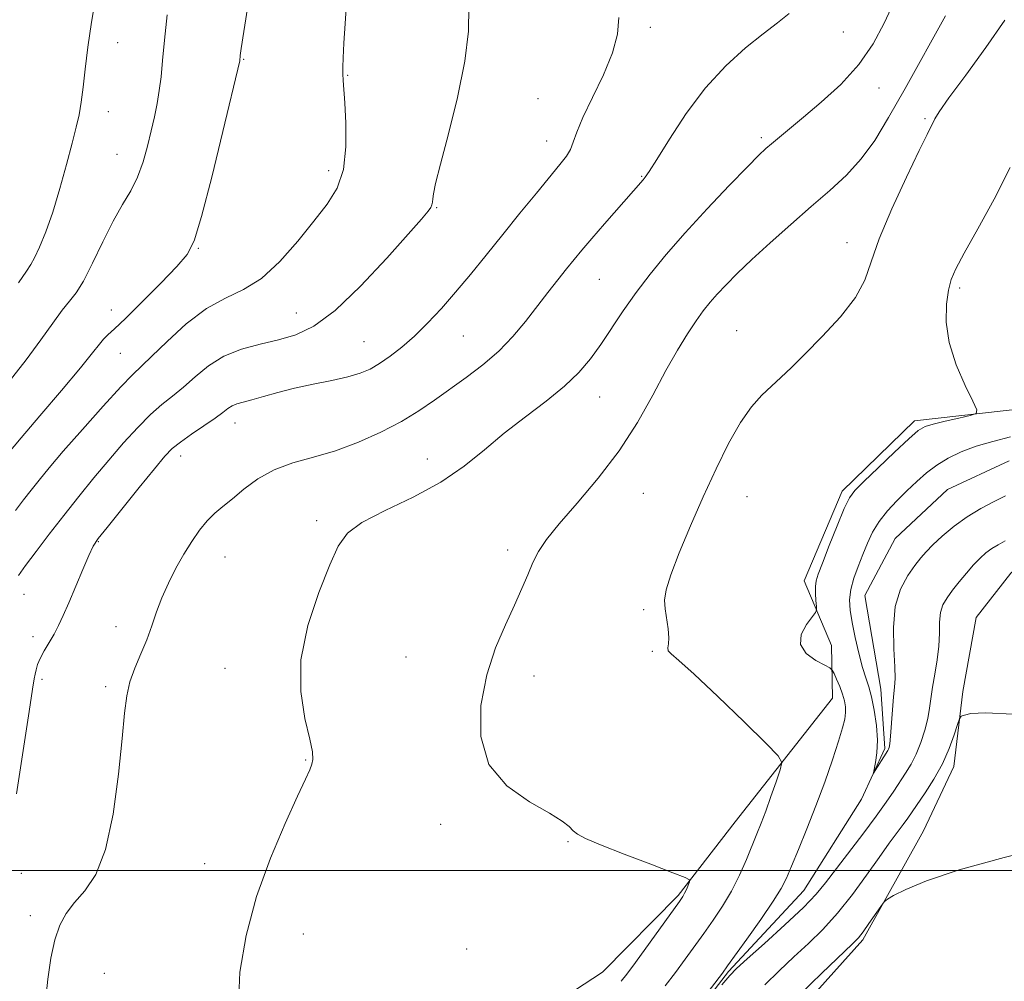
# Model space of a CAD drawing. Extents: x 2087300 to 2090200, y 327300 to 330200.
# Drawn here: x 2088683 to 2088868, y 328979 to 329160 of the extents above; entities that cross this region are included whole.
import ezdxf

# ---------------------------------------------------------------- set-up
doc = ezdxf.new("R2010")
doc.units = 0
doc.header["$MEASUREMENT"] = 0
doc.linetypes.add('rvrstm', pattern=[117.1, 50, -3.9, 0.5, -3.9, 0.5, -3.9, 0.5, -3.9, 50])
for name, color, linetype, lineweight in [('32000', 7, 'Continuous', 0), ('DTM HARD BREAKLINE', 7, 'Continuous', 0), ('DTM SPOT ELEVATION', 2, 'Continuous', 13), ('INDEX CONTOUR', 41, 'Continuous', 13), ('INTERMEDIATE CONTOUR', 44, 'Continuous', 0), ('STREAM - RIVER SINGLE LINE', 142, 'rvrstm', 0)]:
    doc.layers.add(name, color=color, linetype=linetype, lineweight=lineweight)

msp = doc.modelspace()

# ---------------------------------------------------------------- linework, layer by layer
at = {"layer": '32000', "flags": 128}
msp.add_lwpolyline([(2087500, 329000), (2090000, 329000)], dxfattribs=at)
at = {"layer": 'DTM HARD BREAKLINE'}
for points in [[(2088511.55, 328849.2, 1203.19), (2088527.82, 328877.7, 1202.2), (2088543.6, 328890.3, 1201.42), (2088565.55, 328890.78, 1200.57), (2088595.27, 328875.5, 1198.8), (2088617.99, 328870.14, 1198.05), (2088643.17, 328872.41, 1197.55), (2088669.79, 328878.9, 1196.5), (2088684.96, 328890.09, 1196.06), (2088693.69, 328903.54, 1195.43), (2088699.03, 328922.43, 1194.61), (2088719.7, 328944.47, 1194.61), (2088741.51, 328955.82, 1193.58), (2088773.2, 328968.32, 1193.38), (2088792.4, 328980.9, 1193.1), (2088806.58, 328995.32, 1192.25), (2088817.33, 329009.15, 1191.11), (2088835.58, 329032.4, 1188.87), (2088835.44, 329042.27, 1187.3), (2088830.27, 329054.38, 1188.61), (2088837.41, 329071.26, 1188.45), (2088850.98, 329084.47, 1188.47), (2088876.57, 329087.34, 1187.48)], [(2088813.18, 328834.55, 1200.03), (2088808.02, 328849.09, 1198.81), (2088810.39, 328863.31, 1198.19), (2088812.87, 328875.52, 1198.05), (2088809.12, 328900.25, 1196.54), (2088809.72, 328911, 1195.92), (2088822.66, 328919.25, 1194.62), (2088826.08, 328929.44, 1193.99), (2088820.25, 328943.44, 1193.47), (2088815.62, 328956.89, 1193), (2088824.96, 328968.79, 1192.88), (2088841.31, 328986.97, 1192.28), (2088852.71, 329007.45, 1191.51), (2088858.42, 329019.51, 1190.61), (2088860.11, 329033.6, 1189.7), (2088862.61, 329047.55, 1189.58), (2088869.1, 329055.84, 1189.54), (2088879.77, 329065.05, 1189.07), (2088885.36, 329075.01, 1187.82)]]:
    msp.add_polyline3d(points, dxfattribs=at)
at = {"layer": 'DTM SPOT ELEVATION'}
for p in [(2088801.36, 329158.38, 1197.6), (2088837.66, 329157.45, 1195.1), (2088701.3, 329155.45, 1207.2), (2088725, 329152.33, 1203.9), (2088744.49, 329149.33, 1201.9), (2088844.33, 329146.97, 1193.3), (2088780.28, 329144.97, 1199.1), (2088699.54, 329142.49, 1207.3), (2088852.98, 329141.22, 1190.2), (2088822.25, 329137.61, 1194.3), (2088781.92, 329137.02, 1198.7), (2088701.21, 329134.53, 1206.8), (2088740.92, 329131.43, 1202.5), (2088799.73, 329130.34, 1196.1), (2088761.25, 329124.48, 1199.9), (2088838.35, 329117.91, 1190.6), (2088716.49, 329116.82, 1203.9), (2088791.79, 329111.01, 1195.1), (2088859.51, 329109.38, 1187.7), (2088700.14, 329105.24, 1204.7), (2088734.87, 329104.71, 1200.9), (2088817.59, 329101.37, 1190.8), (2088747.57, 329099.29, 1198.9), (2088766.25, 329100.39, 1197.1), (2088701.84, 329097.11, 1203.1), (2088791.87, 329088.93, 1193.2), (2088723.37, 329084.02, 1197.3), (2088713.13, 329077.85, 1197.4), (2088759.48, 329077.26, 1194.6), (2088800.04, 329070.86, 1191.1), (2088819.52, 329070.23, 1189.2), (2088738.67, 329065.68, 1194.3), (2088697.66, 329061.76, 1197.9), (2088774.59, 329060.21, 1192.4), (2088721.45, 329058.85, 1195.1), (2088683.74, 329051.89, 1199.2), (2088800.12, 329049.01, 1190.2), (2088701, 329045.8, 1196.6), (2088685.42, 329043.95, 1198.5), (2088755.49, 329040.07, 1192.9), (2088801.73, 329041.18, 1190.2), (2088721.49, 329038, 1194.6), (2088687.11, 329035.93, 1197.6), (2088779.5, 329036.53, 1191.4), (2088699.05, 329034.56, 1196.3), (2088736.62, 329020.73, 1194.1), (2088762.02, 329008.65, 1192.3), (2088785.94, 329005.43, 1192.1), (2088717.66, 329001.31, 1194.7), (2088683.22, 328999.47, 1197.2), (2088684.91, 328991.51, 1196.4), (2088736.18, 328988.1, 1193.2), (2088766.88, 328985.29, 1192.9), (2088698.78, 328980.72, 1195.1)]:
    msp.add_point(p, dxfattribs=at)
at = {"layer": 'INDEX CONTOUR'}
for points in [[(2088705.077, 329083.228, 1200), (2088707.496, 329085.66, 1200), (2088709.637, 329087.529, 1200), (2088711.631, 329089.108, 1200), (2088713.654, 329090.755, 1200), (2088715.867, 329092.713, 1200), (2088718.373, 329094.761, 1200), (2088721.261, 329096.568, 1200), (2088724.56, 329097.884, 1200), (2088728.067, 329098.837, 1200), (2088731.52, 329099.643, 1200), (2088734.776, 329100.588, 1200), (2088738.17, 329102.228, 1200), (2088742.158, 329105.188, 1200), (2088746.96, 329109.768, 1200), (2088751.863, 329114.979, 1200), (2088755.917, 329119.505, 1200), (2088758.42, 329122.354, 1200), (2088759.655, 329123.826, 1200), (2088760.149, 329124.536, 1200), (2088760.358, 329125.024, 1200), (2088760.444, 329125.505, 1200), (2088760.496, 329126.113, 1200), (2088760.626, 329127.077, 1200), (2088761.035, 329129.016, 1200), (2088761.945, 329132.641, 1200), (2088763.455, 329138.341, 1200), (2088765.164, 329145.197, 1200), (2088766.549, 329151.966, 1200), (2088767.218, 329157.646, 1200), (2088767.293, 329162.215, 1200)], [(2088804.178, 328978.325, 1190), (2088806.086, 328980.853, 1190), (2088807.903, 328983.327, 1190), (2088811.427, 328988.195, 1190), (2088813.202, 328990.691, 1190), (2088814.952, 328993.309, 1190), (2088816.606, 328996.113, 1190), (2088818.104, 328999.107, 1190), (2088819.417, 329002.071, 1190), (2088821.411, 329006.89, 1190), (2088822.21, 329008.886, 1190), (2088823.056, 329011.131, 1190), (2088824.034, 329013.873, 1190), (2088825.006, 329016.673, 1190), (2088825.773, 329018.913, 1190), (2088826.075, 329020.268, 1190), (2088825.386, 329021.554, 1190), (2088823.115, 329023.869, 1190), (2088818.994, 329027.905, 1190), (2088814.046, 329032.703, 1190), (2088809.618, 329036.894, 1190), (2088806.753, 329039.447, 1190), (2088805.279, 329040.69, 1190), (2088804.727, 329041.287, 1190), (2088804.659, 329041.825, 1190), (2088804.791, 329042.573, 1190), (2088804.875, 329043.717, 1190), (2088804.729, 329045.362, 1190), (2088804.162, 329049.139, 1190), (2088804.06, 329050.798, 1190), (2088804.337, 329052.719, 1190), (2088805.205, 329055.533, 1190), (2088806.795, 329059.664, 1190), (2088808.919, 329064.738, 1190), (2088811.304, 329070.173, 1190), (2088813.717, 329075.439, 1190), (2088816.07, 329080.193, 1190), (2088818.314, 329084.136, 1190), (2088820.404, 329087.075, 1190), (2088822.348, 329089.242, 1190), (2088824.16, 329090.974, 1190), (2088825.907, 329092.612, 1190), (2088827.877, 329094.498, 1190), (2088830.41, 329096.98, 1190), (2088833.666, 329100.261, 1190), (2088837.079, 329103.975, 1190), (2088839.902, 329107.612, 1190), (2088841.648, 329110.874, 1190), (2088842.872, 329114.295, 1190), (2088844.387, 329118.624, 1190), (2088846.75, 329124.261, 1190), (2088849.49, 329130.23, 1190), (2088851.877, 329135.213, 1190), (2088853.356, 329138.238, 1190), (2088854.806, 329141.152, 1190), (2088855.639, 329142.497, 1190), (2088857.481, 329145.122, 1190), (2088860.622, 329149.392, 1190), (2088864.418, 329154.577, 1190), (2088867.991, 329159.672, 1190)], [(2088682.674, 329055.431, 1200), (2088683.997, 329057.265, 1200), (2088685.984, 329059.913, 1200), (2088688.472, 329063.158, 1200), (2088691.222, 329066.688, 1200), (2088694.035, 329070.235, 1200), (2088696.855, 329073.717, 1200), (2088699.665, 329077.096, 1200), (2088702.434, 329080.316, 1200), (2088705.077, 329083.228, 1200)], [(2088869.558, 329029.367, 1190), (2088864.358, 329029.61, 1190), (2088861.613, 329029.46, 1190), (2088860.368, 329029.191, 1190), (2088859.777, 329028.969, 1190), (2088859.447, 329028.518, 1190), (2088859.094, 329027.451, 1190), (2088858.478, 329025.506, 1190), (2088857.539, 329022.913, 1190), (2088856.258, 329020.028, 1190), (2088854.668, 329017.181, 1190), (2088853.007, 329014.605, 1190), (2088849.725, 329009.816, 1190), (2088848.88, 329008.631, 1190), (2088846.261, 329005.119, 1190), (2088844.343, 329002.469, 1190), (2088841.984, 328999.133, 1190), (2088839.328, 328995.476, 1190), (2088836.557, 328991.965, 1190), (2088833.816, 328988.949, 1190), (2088831.099, 328986.301, 1190), (2088828.364, 328983.773, 1190), (2088825.595, 328981.171, 1190), (2088822.879, 328978.506, 1190)]]:
    msp.add_polyline3d(points, dxfattribs=at)
at = {"layer": 'INTERMEDIATE CONTOUR'}
for points in [[(2088682.109, 329067.586, 1202), (2088683.596, 329069.589, 1202), (2088685.036, 329071.445, 1202), (2088686.541, 329073.334, 1202), (2088688.434, 329075.624, 1202), (2088691.094, 329078.731, 1202), (2088694.689, 329082.839, 1202), (2088698.574, 329087.204, 1202), (2088701.897, 329090.847, 1202), (2088704.091, 329093.121, 1202), (2088707.697, 329096.547, 1202), (2088710.613, 329099.377, 1202), (2088714.211, 329102.657, 1202), (2088717.99, 329105.548, 1202), (2088721.556, 329107.501, 1202), (2088724.954, 329109.092, 1202), (2088728.337, 329111.176, 1202), (2088731.794, 329114.351, 1202), (2088735.152, 329118.17, 1202), (2088738.18, 329121.927, 1202), (2088740.669, 329125.133, 1202), (2088742.532, 329128.169, 1202), (2088743.707, 329131.633, 1202), (2088744.189, 329135.886, 1202), (2088744.192, 329140.338, 1202), (2088743.988, 329144.16, 1202), (2088743.672, 329148.387, 1202), (2088743.605, 329149.591, 1202), (2088743.599, 329150.856, 1202), (2088743.666, 329152.637, 1202), (2088743.821, 329155.375, 1202), (2088744.334, 329163.761, 1202)], [(2088682.708, 329110.393, 1208), (2088684.189, 329112.552, 1208), (2088685.012, 329113.795, 1208), (2088685.685, 329115.04, 1208), (2088686.613, 329117.049, 1208), (2088687.789, 329119.936, 1208), (2088689.103, 329123.658, 1208), (2088690.446, 329128.066, 1208), (2088691.703, 329132.598, 1208), (2088692.757, 329136.586, 1208), (2088693.528, 329139.575, 1208), (2088694.067, 329141.944, 1208), (2088694.463, 329144.285, 1208), (2088694.804, 329147.098, 1208), (2088695.186, 329150.525, 1208), (2088695.703, 329154.615, 1208), (2088696.415, 329159.323, 1208), (2088697.224, 329164.226, 1208)], [(2088678.849, 329076.202, 1204), (2088683.19, 329081.236, 1204), (2088686.715, 329085.361, 1204), (2088690.764, 329090.132, 1204), (2088694.317, 329094.378, 1204), (2088696.605, 329097.205, 1204), (2088697.888, 329098.844, 1204), (2088698.678, 329099.805, 1204), (2088699.471, 329100.599, 1204), (2088700.698, 329101.727, 1204), (2088702.771, 329103.693, 1204), (2088705.89, 329106.77, 1204), (2088709.4, 329110.309, 1204), (2088712.439, 329113.434, 1204), (2088714.398, 329115.683, 1204), (2088715.714, 329118.264, 1204), (2088717.08, 329122.802, 1204), (2088718.983, 329130.241, 1204), (2088721.08, 329138.81, 1204), (2088724.244, 329152.051, 1204), (2088724.355, 329153.069, 1204), (2088724.537, 329154.363, 1204), (2088725.683, 329161.924, 1204)], [(2088723.996, 328974.885, 1194), (2088724.27, 328980.91, 1194), (2088725.427, 328987.797, 1194), (2088727.389, 328995.101, 1194), (2088729.993, 329002.335, 1194), (2088732.755, 329008.845, 1194), (2088735.103, 329013.937, 1194), (2088736.615, 329017.147, 1194), (2088737.426, 329018.924, 1194), (2088737.815, 329019.947, 1194), (2088737.991, 329020.874, 1194), (2088737.89, 329022.273, 1194), (2088737.382, 329024.693, 1194), (2088736.468, 329028.533, 1194), (2088735.693, 329033.605, 1194), (2088735.738, 329039.577, 1194), (2088737.043, 329046.031, 1194), (2088739.098, 329052.238, 1194), (2088741.155, 329057.386, 1194), (2088742.738, 329060.923, 1194), (2088744.46, 329063.328, 1194), (2088747.207, 329065.345, 1194), (2088751.553, 329067.582, 1194), (2088756.818, 329070.123, 1194), (2088762.018, 329072.92, 1194), (2088766.407, 329075.915, 1194), (2088770.222, 329079.025, 1194), (2088773.944, 329082.156, 1194), (2088777.902, 329085.225, 1194), (2088781.822, 329088.168, 1194), (2088785.276, 329090.935, 1194), (2088787.967, 329093.515, 1194), (2088790.112, 329096.065, 1194), (2088792.058, 329098.789, 1194), (2088796.306, 329105.126, 1194), (2088798.701, 329108.544, 1194), (2088801.328, 329112.017, 1194), (2088804.34, 329115.685, 1194), (2088807.911, 329119.749, 1194), (2088812.066, 329124.251, 1194), (2088816.218, 329128.625, 1194), (2088819.627, 329132.148, 1194), (2088821.782, 329134.327, 1194), (2088823.083, 329135.565, 1194), (2088824.158, 329136.495, 1194), (2088830.131, 329141.455, 1194), (2088833.489, 329144.279, 1194), (2088837.136, 329147.631, 1194), (2088840.522, 329151.346, 1194), (2088843.225, 329155.256, 1194), (2088845.329, 329159.162, 1194), (2088847.041, 329162.861, 1194)], [(2088677.414, 329087.483, 1206), (2088684.102, 329095.924, 1206), (2088686.872, 329099.653, 1206), (2088689.123, 329102.817, 1206), (2088690.896, 329105.247, 1206), (2088692.274, 329106.931, 1206), (2088693.507, 329108.489, 1206), (2088694.882, 329110.699, 1206), (2088696.604, 329114.076, 1206), (2088698.541, 329118.09, 1206), (2088700.478, 329121.948, 1206), (2088702.233, 329125.062, 1206), (2088703.76, 329127.675, 1206), (2088705.046, 329130.231, 1206), (2088706.09, 329133.065, 1206), (2088706.934, 329136.049, 1206), (2088707.632, 329138.943, 1206), (2088708.226, 329141.571, 1206), (2088708.726, 329144.025, 1206), (2088709.132, 329146.461, 1206), (2088709.454, 329149.063, 1206), (2088709.757, 329152.124, 1206), (2088710.116, 329155.963, 1206), (2088710.581, 329160.712, 1206)], [(2088682.327, 329014.392, 1198), (2088684.663, 329029.866, 1198), (2088685.311, 329034.084, 1198), (2088685.628, 329036.019, 1198), (2088685.796, 329036.882, 1198), (2088685.981, 329037.688, 1198), (2088686.282, 329038.666, 1198), (2088686.784, 329039.848, 1198), (2088687.532, 329041.245, 1198), (2088689.358, 329044.387, 1198), (2088690.217, 329046.014, 1198), (2088691.105, 329047.889, 1198), (2088692.156, 329050.292, 1198), (2088694.775, 329056.532, 1198), (2088695.902, 329059.18, 1198), (2088696.713, 329060.884, 1198), (2088697.661, 329062.325, 1198), (2088699.338, 329064.452, 1198), (2088705.347, 329071.902, 1198), (2088708.237, 329075.462, 1198), (2088710.18, 329077.793, 1198), (2088711.58, 329079.252, 1198), (2088713.095, 329080.472, 1198), (2088715.184, 329081.937, 1198), (2088717.527, 329083.526, 1198), (2088719.611, 329084.963, 1198), (2088721.057, 329086.036, 1198), (2088722.029, 329086.775, 1198), (2088722.823, 329087.273, 1198), (2088723.716, 329087.626, 1198), (2088724.89, 329087.958, 1198), (2088726.504, 329088.395, 1198), (2088728.678, 329089.029, 1198), (2088731.381, 329089.796, 1198), (2088734.544, 329090.593, 1198), (2088738.041, 329091.341, 1198), (2088741.516, 329092.037, 1198), (2088744.556, 329092.706, 1198), (2088746.879, 329093.386, 1198), (2088748.733, 329094.182, 1198), (2088750.498, 329095.212, 1198), (2088752.48, 329096.577, 1198), (2088754.687, 329098.294, 1198), (2088757.058, 329100.362, 1198), (2088759.537, 329102.776, 1198), (2088762.118, 329105.523, 1198), (2088764.803, 329108.587, 1198), (2088767.6, 329111.95, 1198), (2088770.535, 329115.582, 1198), (2088773.64, 329119.448, 1198), (2088776.881, 329123.449, 1198), (2088779.974, 329127.23, 1198), (2088784.408, 329132.584, 1198), (2088785.602, 329134.132, 1198), (2088786.353, 329135.409, 1198), (2088786.887, 329136.805, 1198), (2088787.543, 329138.685, 1198), (2088788.683, 329141.408, 1198), (2088790.51, 329145.161, 1198), (2088792.579, 329149.443, 1198), (2088794.283, 329153.585, 1198), (2088795.182, 329157.09, 1198), (2088795.488, 329160.17, 1198)], [(2088687.787, 328975.402, 1196), (2088688.224, 328979.578, 1196), (2088688.779, 328983.534, 1196), (2088689.502, 328986.977, 1196), (2088690.443, 328989.712, 1196), (2088691.664, 328991.941, 1196), (2088693.232, 328993.968, 1196), (2088695.15, 328996.172, 1196), (2088697.181, 328999.238, 1196), (2088699.027, 329003.926, 1196), (2088700.452, 329010.605, 1196), (2088701.469, 329018.09, 1196), (2088702.153, 329024.804, 1196), (2088702.604, 329029.572, 1196), (2088703.02, 329032.828, 1196), (2088703.621, 329035.409, 1196), (2088704.557, 329037.999, 1196), (2088705.687, 329040.669, 1196), (2088706.796, 329043.338, 1196), (2088707.737, 329045.951, 1196), (2088708.617, 329048.555, 1196), (2088709.612, 329051.221, 1196), (2088710.848, 329053.987, 1196), (2088712.266, 329056.759, 1196), (2088713.765, 329059.409, 1196), (2088715.253, 329061.817, 1196), (2088716.712, 329063.925, 1196), (2088718.136, 329065.679, 1196), (2088719.548, 329067.084, 1196), (2088721.07, 329068.371, 1196), (2088722.856, 329069.824, 1196), (2088725.033, 329071.626, 1196), (2088727.642, 329073.546, 1196), (2088730.699, 329075.256, 1196), (2088734.204, 329076.534, 1196), (2088738.082, 329077.607, 1196), (2088742.24, 329078.817, 1196), (2088746.553, 329080.421, 1196), (2088750.77, 329082.321, 1196), (2088754.607, 329084.341, 1196), (2088757.879, 329086.339, 1196), (2088760.803, 329088.341, 1196), (2088766.777, 329092.598, 1196), (2088769.923, 329094.955, 1196), (2088772.912, 329097.512, 1196), (2088775.576, 329100.276, 1196), (2088777.95, 329103.132, 1196), (2088782.152, 329108.558, 1196), (2088784.011, 329110.925, 1196), (2088785.646, 329112.981, 1196), (2088787.065, 329114.74, 1196), (2088788.535, 329116.508, 1196), (2088790.382, 329118.665, 1196), (2088792.789, 329121.427, 1196), (2088800.031, 329129.721, 1196), (2088800.42, 329130.191, 1196), (2088801.149, 329131.245, 1196), (2088802.58, 329133.513, 1196), (2088804.967, 329137.372, 1196), (2088808.123, 329142.173, 1196), (2088811.751, 329147.012, 1196), (2088815.556, 329151.151, 1196), (2088819.25, 329154.501, 1196), (2088822.545, 329157.141, 1196), (2088825.241, 329159.191, 1196), (2088827.486, 329160.944, 1196)], [(2088795.915, 328979.196, 1192), (2088796.974, 328980.533, 1192), (2088798.587, 328982.726, 1192), (2088806.865, 328994.186, 1192), (2088807.491, 328995.111, 1192), (2088807.822, 328995.723, 1192), (2088808.149, 328996.449, 1192), (2088808.735, 328997.855, 1192), (2088808.755, 328998.251, 1192), (2088807.951, 328998.703, 1192), (2088805.633, 328999.595, 1192), (2088801.457, 329001.169, 1192), (2088796.461, 329003.074, 1192), (2088792.025, 329004.815, 1192), (2088789.198, 329006.021, 1192), (2088787.688, 329006.825, 1192), (2088786.869, 329007.487, 1192), (2088786.121, 329008.251, 1192), (2088784.846, 329009.298, 1192), (2088782.451, 329010.791, 1192), (2088778.653, 329012.909, 1192), (2088774.425, 329015.876, 1192), (2088771.05, 329019.932, 1192), (2088769.507, 329025.156, 1192), (2088769.559, 329030.996, 1192), (2088770.664, 329036.744, 1192), (2088772.318, 329041.821, 1192), (2088774.167, 329046.165, 1192), (2088775.891, 329049.845, 1192), (2088777.253, 329052.939, 1192), (2088778.34, 329055.557, 1192), (2088779.317, 329057.82, 1192), (2088780.388, 329059.9, 1192), (2088781.901, 329062.187, 1192), (2088784.242, 329065.121, 1192), (2088787.63, 329069.019, 1192), (2088791.607, 329073.696, 1192), (2088795.551, 329078.842, 1192), (2088798.961, 329084.143, 1192), (2088801.838, 329089.267, 1192), (2088804.308, 329093.877, 1192), (2088806.475, 329097.712, 1192), (2088808.364, 329100.794, 1192), (2088809.973, 329103.22, 1192), (2088811.334, 329105.113, 1192), (2088812.601, 329106.707, 1192), (2088813.959, 329108.262, 1192), (2088815.595, 329110.018, 1192), (2088817.689, 329112.134, 1192), (2088820.426, 329114.746, 1192), (2088823.887, 329117.909, 1192), (2088827.756, 329121.348, 1192), (2088831.612, 329124.705, 1192), (2088835.114, 329127.731, 1192), (2088838.23, 329130.612, 1192), (2088841.003, 329133.64, 1192), (2088843.534, 329137.121, 1192), (2088846.149, 329141.414, 1192), (2088849.23, 329146.889, 1192), (2088856.813, 329160.534, 1192)], [(2088811.44, 328976.145, 1188), (2088814.909, 328980.739, 1188), (2088815.899, 328982.088, 1188), (2088819.508, 328987.113, 1188), (2088822.138, 328990.834, 1188), (2088824.463, 328994.229, 1188), (2088825.978, 328996.655, 1188), (2088826.971, 328998.597, 1188), (2088827.927, 329000.827, 1188), (2088829.225, 329003.934, 1188), (2088830.804, 329007.802, 1188), (2088832.495, 329012.135, 1188), (2088834.142, 329016.612, 1188), (2088835.603, 329020.816, 1188), (2088836.755, 329024.304, 1188), (2088837.504, 329026.768, 1188), (2088837.908, 329028.432, 1188), (2088838.064, 329029.658, 1188), (2088838.048, 329030.762, 1188), (2088837.863, 329031.889, 1188), (2088837.495, 329033.141, 1188), (2088836.955, 329034.559, 1188), (2088836.368, 329035.942, 1188), (2088835.884, 329037.024, 1188), (2088835.565, 329037.645, 1188), (2088835.112, 329038.042, 1188), (2088834.136, 329038.559, 1188), (2088832.448, 329039.469, 1188), (2088830.656, 329040.781, 1188), (2088829.565, 329042.44, 1188), (2088829.732, 329044.337, 1188), (2088830.704, 329046.18, 1188), (2088832.409, 329048.44, 1188), (2088832.62, 329048.955, 1188), (2088832.597, 329049.604, 1188), (2088832.499, 329050.7, 1188), (2088832.409, 329052.05, 1188), (2088832.385, 329053.333, 1188), (2088832.505, 329054.381, 1188), (2088832.896, 329055.649, 1188), (2088833.705, 329057.749, 1188), (2088834.987, 329061.022, 1188), (2088836.473, 329064.753, 1188), (2088837.804, 329067.96, 1188), (2088838.778, 329069.973, 1188), (2088839.818, 329071.373, 1188), (2088841.497, 329073.054, 1188), (2088844.163, 329075.627, 1188), (2088847.244, 329078.577, 1188), (2088849.938, 329081.103, 1188), (2088851.697, 329082.62, 1188), (2088852.986, 329083.382, 1188), (2088854.523, 329083.854, 1188), (2088856.792, 329084.401, 1188), (2088859.334, 329084.984, 1188), (2088861.453, 329085.459, 1188), (2088862.589, 329085.806, 1188), (2088862.725, 329086.502, 1188), (2088861.972, 329088.14, 1188), (2088860.522, 329091.11, 1188), (2088858.857, 329094.985, 1188), (2088857.533, 329099.132, 1188), (2088856.965, 329102.996, 1188), (2088857.006, 329106.335, 1188), (2088857.365, 329108.987, 1188), (2088857.863, 329110.966, 1188), (2088858.741, 329112.991, 1188), (2088860.35, 329115.957, 1188), (2088862.891, 329120.486, 1188), (2088865.954, 329126.096, 1188), (2088868.978, 329132.034, 1188)], [(2088868.119, 329070.378, 1186), (2088865.948, 329069.278, 1186), (2088863.473, 329067.983, 1186), (2088860.9, 329066.44, 1186), (2088858.426, 329064.648, 1186), (2088856.22, 329062.807, 1186), (2088854.442, 329061.167, 1186), (2088853.173, 329059.882, 1186), (2088852.164, 329058.71, 1186), (2088851.092, 329057.312, 1186), (2088849.748, 329055.39, 1186), (2088848.392, 329052.829, 1186), (2088847.402, 329049.557, 1186), (2088847.041, 329045.632, 1186), (2088847.112, 329041.636, 1186), (2088847.298, 329038.283, 1186), (2088847.347, 329036.043, 1186), (2088847.257, 329034.408, 1186), (2088847.085, 329032.63, 1186), (2088846.886, 329030.192, 1186), (2088846.508, 329025.214, 1186), (2088846.366, 329023.802, 1186), (2088846.249, 329023.099, 1186), (2088846.138, 329022.772, 1186), (2088846.006, 329022.519, 1186), (2088843.331, 329018.301, 1186), (2088843.278, 329018.369, 1186), (2088843.69, 329020.264, 1186), (2088843.95, 329022.098, 1186), (2088844.037, 329024.46, 1186), (2088843.837, 329027.239, 1186), (2088843.424, 329030.086, 1186), (2088842.915, 329032.59, 1186), (2088842.401, 329034.497, 1186), (2088841.865, 329036.178, 1186), (2088841.262, 329038.156, 1186), (2088840.567, 329040.79, 1186), (2088839.872, 329043.76, 1186), (2088839.289, 329046.578, 1186), (2088838.921, 329048.887, 1186), (2088838.825, 329050.855, 1186), (2088839.052, 329052.779, 1186), (2088839.615, 329054.887, 1186), (2088840.409, 329057.124, 1186), (2088841.286, 329059.365, 1186), (2088842.156, 329061.509, 1186), (2088843.122, 329063.564, 1186), (2088844.338, 329065.563, 1186), (2088845.905, 329067.528, 1186), (2088847.71, 329069.445, 1186), (2088849.586, 329071.289, 1186), (2088851.413, 329073.039, 1186), (2088853.249, 329074.667, 1186), (2088855.199, 329076.149, 1186), (2088857.36, 329077.467, 1186), (2088859.802, 329078.634, 1186), (2088862.588, 329079.667, 1186), (2088865.732, 329080.592, 1186), (2088869.057, 329081.462, 1186)], [(2088868.058, 329061.909, 1188), (2088866.693, 329061.15, 1188), (2088865.533, 329060.451, 1188), (2088864.434, 329059.643, 1188), (2088863.313, 329058.643, 1188), (2088862.101, 329057.388, 1188), (2088860.764, 329055.86, 1188), (2088859.401, 329054.208, 1188), (2088858.147, 329052.625, 1188), (2088857.117, 329051.237, 1188), (2088856.358, 329049.908, 1188), (2088855.898, 329048.436, 1188), (2088855.729, 329046.655, 1188), (2088855.69, 329044.555, 1188), (2088855.58, 329042.163, 1188), (2088855.259, 329039.538, 1188), (2088854.816, 329036.886, 1188), (2088854.396, 329034.445, 1188), (2088853.843, 329030.488, 1188), (2088853.49, 329028.535, 1188), (2088852.94, 329026.333, 1188), (2088852.207, 329024.03, 1188), (2088851.338, 329021.854, 1188), (2088850.37, 329019.971, 1188), (2088849.334, 329018.294, 1188), (2088847.109, 329014.933, 1188), (2088845.705, 329012.856, 1188), (2088843.807, 329010.196, 1188), (2088841.3, 329006.851, 1188), (2088834.302, 328997.664, 1188), (2088832.548, 328995.547, 1188), (2088830.152, 328993.07, 1188), (2088826.673, 328989.805, 1188), (2088822.812, 328986.318, 1188), (2088819.552, 328983.416, 1188), (2088817.564, 328981.619, 1188), (2088816.283, 328980.3, 1188), (2088814.834, 328978.54, 1188)], [(2088884.462, 329006.628, 1192), (2088867.844, 329002.441, 1192), (2088859.41, 329000.118, 1192), (2088853.286, 328998.071, 1192), (2088849.365, 328996.432, 1192), (2088847.091, 328995.287, 1192), (2088845.911, 328994.632, 1192), (2088845.282, 328994.106, 1192), (2088844.665, 328993.259, 1192), (2088842.451, 328990.043, 1192), (2088841.34, 328988.483, 1192), (2088840.477, 328987.389, 1192), (2088839.324, 328986.197, 1192), (2088833.625, 328980.723, 1192), (2088829.475, 328976.711, 1192)]]:
    msp.add_polyline3d(points, dxfattribs=at)
at = {"layer": 'STREAM - RIVER SINGLE LINE'}
msp.add_polyline3d([(2088868.79, 329076.97, 1184.47), (2088857.22, 329071.54, 1184.51), (2088847.37, 329062.34, 1184.59), (2088841.68, 329051.63, 1184.99), (2088844.66, 329034.04, 1185.3), (2088845.41, 329022.9, 1185.72), (2088841.06, 329013.4, 1186.27), (2088830.22, 328996.28, 1187.07), (2088816.05, 328981.06, 1187.8), (2088805.64, 328967.57, 1187.85), (2088793.58, 328964.23, 1188.5), (2088775.3, 328959.1, 1189.13), (2088758.91, 328954.1, 1189.31), (2088741.42, 328947.22, 1189.32), (2088719.34, 328934.33, 1190.26), (2088710.43, 328924.85, 1190.31), (2088708.35, 328912.52, 1190.58), (2088710.45, 328904.72, 1190.71), (2088712, 328893.17, 1190.84), (2088706.72, 328885.96, 1191.35), (2088697.56, 328879.17, 1191.9), (2088685.72, 328874.4, 1192.02), (2088666.09, 328867.14, 1192.69)], dxfattribs=at)

doc.saveas('drawing.dxf')
